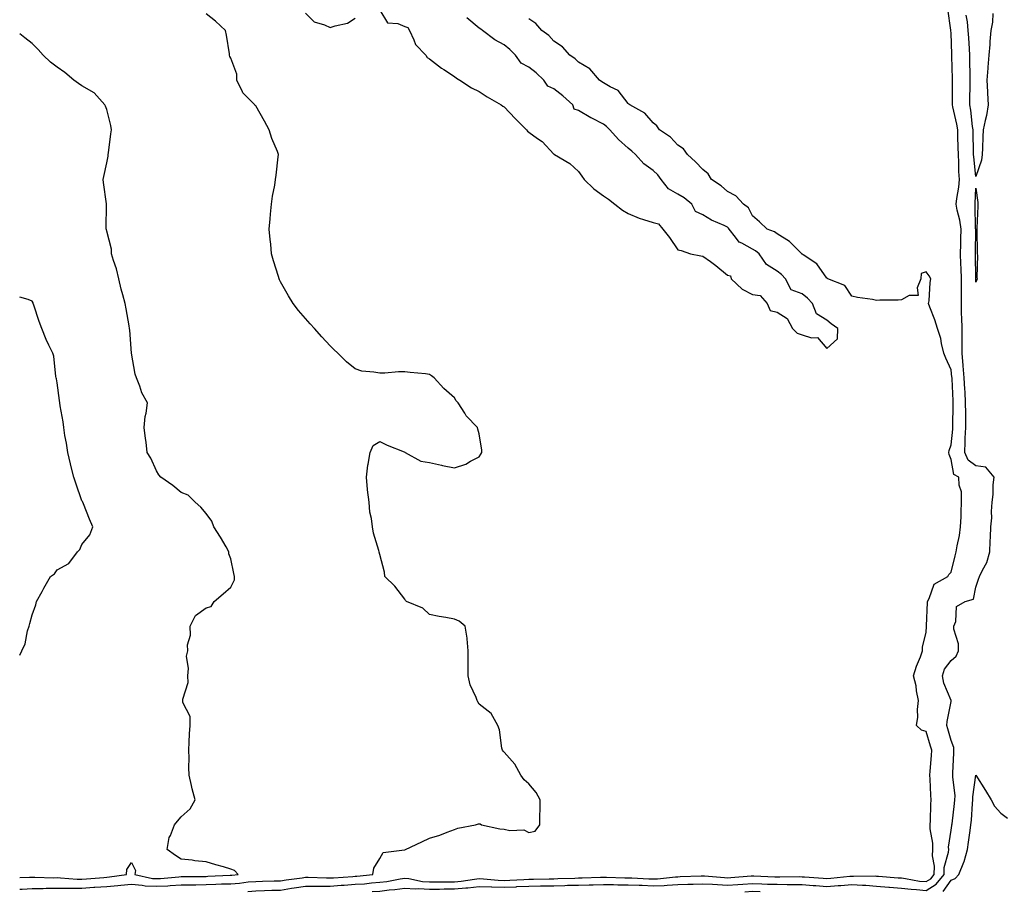
# Model space of a CAD drawing. Units: inches. Extents: x 1010723 to 1013363, y 7234538 to 7237178.
# Drawn here: x 1010723 to 1011119, y 7234865 to 7235216 of the extents above; entities that cross this region are included whole.
import ezdxf

# ---------------------------------------------------------------- set-up
doc = ezdxf.new("R2010")
doc.units = ezdxf.units.IN
doc.header["$MEASUREMENT"] = 0
doc.layers.add('Contour_10107234', color=7, linetype='Continuous', true_color=0x524206)

msp = doc.modelspace()

# ---------------------------------------------------------------- linework, layer by layer
at = {"layer": 'Contour_10107234'}
for points in [[(1010723, 7234865.98, 3099), (1010723.95, 7234866.02, 3099), (1010728.05, 7234866.2, 3099), (1010732.4, 7234866.27, 3099), (1010733.63, 7234866.34, 3099), (1010738.05, 7234866.4, 3099), (1010742.48, 7234866.35, 3099), (1010743.55, 7234866.42, 3099), (1010748.05, 7234866.38, 3099), (1010752.84, 7234866.71, 3099), (1010753.24, 7234866.73, 3099), (1010758.05, 7234867.08, 3099), (1010762.58, 7234867.39, 3099), (1010763.68, 7234867.55, 3099), (1010768.05, 7234867.92, 3099), (1010772.38, 7234867.59, 3099), (1010773.48, 7234867.35, 3099), (1010778.05, 7234867.11, 3099), (1010782.64, 7234867.33, 3099), (1010783.54, 7234867.41, 3099), (1010788.05, 7234867.64, 3099), (1010792.22, 7234867.75, 3099), (1010793.9, 7234867.77, 3099), (1010798.05, 7234867.88, 3099), (1010802, 7234867.97, 3099), (1010804.2, 7234868.07, 3099), (1010808.05, 7234868.17, 3099), (1010811.56, 7234868.41, 3099), (1010814.98, 7234868.85, 3099), (1010818.05, 7234869.09, 3099), (1010820.79, 7234869.18, 3099), (1010825.41, 7234869.28, 3099), (1010828.05, 7234869.36, 3099), (1010830.26, 7234869.71, 3099), (1010836.7, 7234870.57, 3099), (1010838.05, 7234870.78, 3099), (1010839.2, 7234870.77, 3099), (1010846.6, 7234870.47, 3099), (1010848.05, 7234870.46, 3099), (1010849.4, 7234870.57, 3099), (1010857.2, 7234871.07, 3099), (1010858.05, 7234871.15, 3099), (1010858.78, 7234871.19, 3099), (1010865.17, 7234871.92, 3099), (1010865.61, 7234874.36, 3099), (1010868.05, 7234878.35, 3099), (1010869.3, 7234880.67, 3099), (1010877.95, 7234881.82, 3099), (1010878.05, 7234881.87, 3099), (1010878.14, 7234881.83, 3099), (1010878.35, 7234881.92, 3099), (1010884.92, 7234885.05, 3099), (1010888.05, 7234886.56, 3099), (1010892.19, 7234887.78, 3099), (1010895.09, 7234888.96, 3099), (1010898.05, 7234889.99, 3099), (1010899.44, 7234890.53, 3099), (1010906.5, 7234891.92, 3099), (1010907.74, 7234892.23, 3099), (1010908.05, 7234892.27, 3099), (1010908.38, 7234892.25, 3099), (1010908.96, 7234891.92, 3099), (1010916.34, 7234890.21, 3099), (1010918.05, 7234890.18, 3099), (1010920.34, 7234889.63, 3099), (1010925.98, 7234889.85, 3099), (1010928.05, 7234888.81, 3099), (1010930.6, 7234889.37, 3099), (1010932.47, 7234891.92, 3099), (1010932.51, 7234896.38, 3099), (1010932.59, 7234897.38, 3099), (1010932.6, 7234901.92, 3099), (1010930.99, 7234904.86, 3099), (1010928.05, 7234908.37, 3099), (1010926.13, 7234910, 3099), (1010924.8, 7234911.92, 3099), (1010922.43, 7234916.3, 3099), (1010918.05, 7234921.14, 3099), (1010917.68, 7234921.55, 3099), (1010917.4, 7234921.92, 3099), (1010917.17, 7234922.8, 3099), (1010916.24, 7234930.11, 3099), (1010915.56, 7234931.92, 3099), (1010912.88, 7234936.75, 3099), (1010908.05, 7234940.51, 3099), (1010907.53, 7234941.4, 3099), (1010907.26, 7234941.92, 3099), (1010906.85, 7234943.12, 3099), (1010904.46, 7234948.33, 3099), (1010903.59, 7234951.92, 3099), (1010903.56, 7234956.41, 3099), (1010903.65, 7234957.52, 3099), (1010903.61, 7234961.92, 3099), (1010903.18, 7234966.79, 3099), (1010903.24, 7234967.11, 3099), (1010902.42, 7234971.92, 3099), (1010900.03, 7234973.9, 3099), (1010898.05, 7234974.73, 3099), (1010894.6, 7234975.37, 3099), (1010891.97, 7234975.84, 3099), (1010888.05, 7234976.56, 3099), (1010885.3, 7234979.17, 3099), (1010878.8, 7234981.92, 3099), (1010878.42, 7234982.29, 3099), (1010878.05, 7234982.79, 3099), (1010874.11, 7234987.98, 3099), (1010870.05, 7234991.92, 3099), (1010869.87, 7234993.74, 3099), (1010868.05, 7235000.85, 3099), (1010867.81, 7235001.68, 3099), (1010867.72, 7235001.92, 3099), (1010867.62, 7235002.35, 3099), (1010865.53, 7235009.4, 3099), (1010865.05, 7235011.92, 3099), (1010864.66, 7235015.31, 3099), (1010864.03, 7235017.9, 3099), (1010863.67, 7235021.92, 3099), (1010863.09, 7235026.88, 3099), (1010863.07, 7235026.94, 3099), (1010862.69, 7235031.92, 3099), (1010863.17, 7235036.8, 3099), (1010863.31, 7235037.18, 3099), (1010864.1, 7235041.92, 3099), (1010865.3, 7235044.67, 3099), (1010868.05, 7235046.38, 3099), (1010870.97, 7235044.84, 3099), (1010877.86, 7235042.11, 3099), (1010878.05, 7235042.03, 3099), (1010878.11, 7235041.98, 3099), (1010878.17, 7235041.92, 3099), (1010884.53, 7235038.4, 3099), (1010888.05, 7235037.8, 3099), (1010892.9, 7235036.77, 3099), (1010893.26, 7235036.71, 3099), (1010898.05, 7235035.72, 3099), (1010902.71, 7235037.26, 3099), (1010904.5, 7235038.37, 3099), (1010908.05, 7235040.17, 3099), (1010908.74, 7235041.23, 3099), (1010909.07, 7235041.92, 3099), (1010909.03, 7235042.9, 3099), (1010908.05, 7235049.47, 3099), (1010907.49, 7235051.36, 3099), (1010907.33, 7235051.92, 3099), (1010902.84, 7235056.71, 3099), (1010902.24, 7235057.73, 3099), (1010899.53, 7235061.92, 3099), (1010898.81, 7235062.68, 3099), (1010898.05, 7235063.88, 3099), (1010893.8, 7235067.67, 3099), (1010889.92, 7235071.92, 3099), (1010888.87, 7235072.74, 3099), (1010888.05, 7235073.38, 3099), (1010886.36, 7235073.61, 3099), (1010880.21, 7235074.08, 3099), (1010878.05, 7235074.42, 3099), (1010875.6, 7235074.37, 3099), (1010869.98, 7235073.85, 3099), (1010868.05, 7235073.81, 3099), (1010865.66, 7235074.31, 3099), (1010860.81, 7235074.68, 3099), (1010858.05, 7235075.55, 3099), (1010854.58, 7235078.45, 3099), (1010851.09, 7235081.92, 3099), (1010849.49, 7235083.36, 3099), (1010848.05, 7235084.81, 3099), (1010844.64, 7235088.51, 3099), (1010841.75, 7235091.92, 3099), (1010839.93, 7235093.8, 3099), (1010838.05, 7235095.88, 3099), (1010835.28, 7235099.15, 3099), (1010833.17, 7235101.92, 3099), (1010831.2, 7235105.07, 3099), (1010828.05, 7235110.63, 3099), (1010827.63, 7235111.5, 3099), (1010827.42, 7235111.92, 3099), (1010827.16, 7235112.81, 3099), (1010825.2, 7235119.07, 3099), (1010824.45, 7235121.92, 3099), (1010824.07, 7235125.9, 3099), (1010823.82, 7235127.69, 3099), (1010823.43, 7235131.92, 3099), (1010823.88, 7235136.09, 3099), (1010824.03, 7235137.9, 3099), (1010824.44, 7235141.92, 3099), (1010824.85, 7235145.12, 3099), (1010825.7, 7235149.57, 3099), (1010826.04, 7235151.92, 3099), (1010826.34, 7235153.63, 3099), (1010827.1, 7235160.97, 3099), (1010827.26, 7235161.92, 3099), (1010826.79, 7235163.18, 3099), (1010824.52, 7235168.39, 3099), (1010823.49, 7235171.92, 3099), (1010821.53, 7235175.4, 3099), (1010818.05, 7235181.54, 3099), (1010817.86, 7235181.73, 3099), (1010817.7, 7235181.92, 3099), (1010812.89, 7235186.76, 3099), (1010812.76, 7235187.21, 3099), (1010810.49, 7235191.92, 3099), (1010810.49, 7235194.36, 3099), (1010808.05, 7235200.71, 3099), (1010807.62, 7235201.49, 3099), (1010807.54, 7235201.92, 3099), (1010807.42, 7235202.55, 3099), (1010806.23, 7235210.1, 3099), (1010805.88, 7235211.92, 3099), (1010801.86, 7235215.73, 3099), (1010798.05, 7235218.61, 3099)], [(1010838.05, 7235218.93, 3099), (1010841.57, 7235215.44, 3099), (1010845.76, 7235214.21, 3099), (1010848.05, 7235213.12, 3099), (1010849.98, 7235213.85, 3099), (1010855.03, 7235214.94, 3099), (1010858.05, 7235216.89, 3099)], [(1010864.98, 7234864.99, 3097), (1010868.05, 7234865.19, 3097), (1010871.8, 7234865.67, 3097), (1010874.12, 7234865.85, 3097), (1010878.05, 7234866.4, 3097), (1010882.2, 7234866.07, 3097), (1010883.79, 7234866.18, 3097), (1010888.05, 7234865.92, 3097), (1010892.11, 7234865.98, 3097), (1010893.92, 7234866.05, 3097), (1010898.05, 7234866.11, 3097), (1010902.64, 7234866.51, 3097), (1010903.43, 7234866.54, 3097), (1010908.05, 7234867, 3097), (1010913, 7234866.87, 3097), (1010913.1, 7234866.87, 3097), (1010918.05, 7234866.76, 3097), (1010923.01, 7234866.96, 3097), (1010923.1, 7234866.97, 3097), (1010928.05, 7234867.16, 3097), (1010932.72, 7234867.25, 3097), (1010933.4, 7234867.27, 3097), (1010938.05, 7234867.36, 3097), (1010942.5, 7234867.47, 3097), (1010943.64, 7234867.51, 3097), (1010948.05, 7234867.62, 3097), (1010952.26, 7234867.71, 3097), (1010953.89, 7234867.76, 3097), (1010958.05, 7234867.85, 3097), (1010962.16, 7234867.81, 3097), (1010963.89, 7234867.76, 3097), (1010968.05, 7234867.72, 3097), (1010972.41, 7234867.56, 3097), (1010973.64, 7234867.51, 3097), (1010978.05, 7234867.35, 3097), (1010982.48, 7234867.49, 3097), (1010983.75, 7234867.62, 3097), (1010988.05, 7234867.78, 3097), (1010992.03, 7234867.94, 3097), (1010994.13, 7234868, 3097), (1010998.05, 7234868.16, 3097), (1011002.01, 7234867.96, 3097), (1011003.94, 7234867.81, 3097), (1011008.05, 7234867.62, 3097), (1011012.12, 7234867.85, 3097), (1011014.15, 7234868.02, 3097), (1011018.05, 7234868.26, 3097), (1011021.84, 7234868.13, 3097), (1011024.15, 7234868.02, 3097), (1011028.05, 7234867.91, 3097), (1011032.11, 7234867.86, 3097), (1011034.01, 7234867.88, 3097), (1011038.05, 7234867.84, 3097), (1011042.51, 7234867.46, 3097), (1011043.52, 7234867.39, 3097), (1011048.05, 7234867, 3097), (1011052.59, 7234867.38, 3097), (1011053.62, 7234867.49, 3097), (1011058.05, 7234867.88, 3097), (1011062.41, 7234867.56, 3097), (1011063.71, 7234867.58, 3097), (1011068.05, 7234867.21, 3097), (1011072.93, 7234866.8, 3097), (1011073.2, 7234866.77, 3097), (1011078.05, 7234866.36, 3097), (1011082.04, 7234865.91, 3097), (1011084.1, 7234865.87, 3097), (1011088.05, 7234865.48, 3097), (1011092.05, 7234867.92, 3097), (1011095.21, 7234871.92, 3097), (1011095.29, 7234874.68, 3097), (1011097.03, 7234880.9, 3097), (1011097.08, 7234881.92, 3097), (1011097.07, 7234882.9, 3097), (1011098.05, 7234889.68, 3097), (1011098.34, 7234891.63, 3097), (1011098.38, 7234891.92, 3097), (1011098.42, 7234892.29, 3097), (1011099.48, 7234900.49, 3097), (1011099.6, 7234901.92, 3097), (1011099.63, 7234903.5, 3097), (1011098.77, 7234911.2, 3097), (1011098.78, 7234911.92, 3097), (1011098.8, 7234912.67, 3097), (1011099.11, 7234920.86, 3097), (1011099.13, 7234921.92, 3097), (1011099.11, 7234922.98, 3097), (1011098.05, 7234925.88, 3097), (1011096.75, 7234930.62, 3097), (1011096.38, 7234931.92, 3097), (1011096.51, 7234933.46, 3097), (1011098.05, 7234941.61, 3097), (1011098.14, 7234941.92, 3097), (1011098.11, 7234941.98, 3097), (1011098.05, 7234942.04, 3097), (1011095.1, 7234948.97, 3097), (1011094.55, 7234951.92, 3097), (1011095.39, 7234954.58, 3097), (1011098.05, 7234958.07, 3097), (1011100.14, 7234959.83, 3097), (1011101.09, 7234961.92, 3097), (1011100.98, 7234964.85, 3097), (1011099.21, 7234970.76, 3097), (1011099.14, 7234971.92, 3097), (1011099.9, 7234973.77, 3097), (1011100.17, 7234979.8, 3097), (1011103.74, 7234981.92, 3097), (1011107.1, 7234982.87, 3097), (1011108.05, 7234987.65, 3097), (1011109.15, 7234990.82, 3097), (1011109.49, 7234991.92, 3097), (1011110.64, 7234994.51, 3097), (1011112.42, 7234997.55, 3097), (1011113.59, 7235001.92, 3097), (1011113.81, 7235006.16, 3097), (1011113.87, 7235007.74, 3097), (1011114.09, 7235011.92, 3097), (1011114.4, 7235015.57, 3097), (1011114.32, 7235018.19, 3097), (1011114.57, 7235021.92, 3097), (1011115.06, 7235024.91, 3097), (1011114.98, 7235028.85, 3097), (1011115.35, 7235031.92, 3097), (1011112.09, 7235035.96, 3097), (1011108.05, 7235036.47, 3097), (1011104.98, 7235038.85, 3097), (1011103.52, 7235041.92, 3097), (1011103.76, 7235046.21, 3097), (1011103.76, 7235047.63, 3097), (1011103.98, 7235051.92, 3097), (1011103.97, 7235056, 3097), (1011103.93, 7235057.8, 3097), (1011103.91, 7235061.92, 3097), (1011103.67, 7235066.3, 3097), (1011103.59, 7235067.46, 3097), (1011103.34, 7235071.92, 3097), (1011102.98, 7235076.85, 3097), (1011102.96, 7235077.01, 3097), (1011102.57, 7235081.92, 3097), (1011102.57, 7235086.44, 3097), (1011102.52, 7235087.45, 3097), (1011102.52, 7235091.92, 3097), (1011102.41, 7235096.28, 3097), (1011102.31, 7235097.66, 3097), (1011102.18, 7235101.92, 3097), (1011102.19, 7235106.06, 3097), (1011102.29, 7235107.68, 3097), (1011102.3, 7235111.92, 3097), (1011102.15, 7235116.02, 3097), (1011102.02, 7235117.95, 3097), (1011101.88, 7235121.92, 3097), (1011101.95, 7235125.82, 3097), (1011102.01, 7235127.96, 3097), (1011102.08, 7235131.92, 3097), (1011101.61, 7235135.48, 3097), (1011100.49, 7235139.48, 3097), (1011100.08, 7235141.92, 3097), (1011100.34, 7235144.21, 3097), (1011101.13, 7235148.84, 3097), (1011101.43, 7235151.92, 3097), (1011101.23, 7235155.1, 3097), (1011101.18, 7235158.79, 3097), (1011101.01, 7235161.92, 3097), (1011100.93, 7235164.8, 3097), (1011100.77, 7235169.2, 3097), (1011100.71, 7235171.92, 3097), (1011100.34, 7235174.21, 3097), (1011098.8, 7235181.17, 3097), (1011098.67, 7235181.92, 3097), (1011098.67, 7235182.55, 3097), (1011098.61, 7235191.36, 3097), (1011098.62, 7235191.92, 3097), (1011098.61, 7235192.48, 3097), (1011098.4, 7235201.57, 3097), (1011098.39, 7235201.92, 3097), (1011098.37, 7235202.24, 3097), (1011098.05, 7235210.99, 3097), (1011097.96, 7235211.83, 3097), (1011097.95, 7235211.92, 3097), (1011097.94, 7235212.03, 3097), (1011096.77, 7235220.64, 3097)], [(1010868.05, 7235220.16, 3099), (1010871.08, 7235214.95, 3099), (1010875.21, 7235214.76, 3099), (1010878.05, 7235213.6, 3099), (1010879.31, 7235213.18, 3099), (1010879.99, 7235211.92, 3099), (1010881.77, 7235208.2, 3099), (1010882.37, 7235206.24, 3099), (1010886.56, 7235201.92, 3099), (1010887.12, 7235200.99, 3099), (1010888.05, 7235200.45, 3099), (1010892.88, 7235196.75, 3099), (1010893.81, 7235196.16, 3099), (1010898.05, 7235193.35, 3099), (1010898.88, 7235192.75, 3099), (1010900.22, 7235191.92, 3099), (1010904.96, 7235188.83, 3099), (1010908.05, 7235187.35, 3099), (1010911.3, 7235185.17, 3099), (1010916.86, 7235181.92, 3099), (1010917.54, 7235181.41, 3099), (1010918.05, 7235181.16, 3099), (1010922.54, 7235176.41, 3099), (1010927.05, 7235171.92, 3099), (1010927.47, 7235171.34, 3099), (1010928.05, 7235170.94, 3099), (1010931.56, 7235168.41, 3099), (1010933.35, 7235167.22, 3099), (1010938.05, 7235162.11, 3099), (1010938.16, 7235162.03, 3099), (1010938.29, 7235161.92, 3099), (1010944.52, 7235158.39, 3099), (1010948.05, 7235155.08, 3099), (1010949.37, 7235153.24, 3099), (1010950.26, 7235151.92, 3099), (1010954.23, 7235148.1, 3099), (1010958.05, 7235145.25, 3099), (1010960.15, 7235144.02, 3099), (1010962.68, 7235141.92, 3099), (1010965.68, 7235139.55, 3099), (1010968.05, 7235138.24, 3099), (1010972.39, 7235136.26, 3099), (1010974.14, 7235135.83, 3099), (1010978.05, 7235134.5, 3099), (1010980.21, 7235134.08, 3099), (1010981.93, 7235131.92, 3099), (1010984.7, 7235128.57, 3099), (1010988.05, 7235123.56, 3099), (1010989.35, 7235123.22, 3099), (1010993.07, 7235121.92, 3099), (1010997.31, 7235121.18, 3099), (1010998.05, 7235121.03, 3099), (1011001.18, 7235118.79, 3099), (1011003.38, 7235117.25, 3099), (1011008.05, 7235113.37, 3099), (1011009.21, 7235113.08, 3099), (1011009.51, 7235111.92, 3099), (1011013.89, 7235107.76, 3099), (1011018.05, 7235105.56, 3099), (1011021.23, 7235105.1, 3099), (1011024.01, 7235101.92, 3099), (1011025.21, 7235099.08, 3099), (1011028.05, 7235098.45, 3099), (1011032.04, 7235095.91, 3099), (1011034.19, 7235091.92, 3099), (1011036.05, 7235089.92, 3099), (1011038.05, 7235089.34, 3099), (1011041.9, 7235088.07, 3099), (1011044.31, 7235088.18, 3099), (1011048.05, 7235083.82, 3099), (1011052.34, 7235087.63, 3099), (1011052.4, 7235091.92, 3099), (1011049.8, 7235093.67, 3099), (1011048.05, 7235095.16, 3099), (1011043.84, 7235097.71, 3099), (1011042.29, 7235101.92, 3099), (1011040.17, 7235104.04, 3099), (1011038.05, 7235105.79, 3099), (1011033.62, 7235107.49, 3099), (1011031.35, 7235111.92, 3099), (1011029.73, 7235113.6, 3099), (1011028.05, 7235114.89, 3099), (1011023.75, 7235117.62, 3099), (1011020.72, 7235121.92, 3099), (1011019.3, 7235123.17, 3099), (1011018.05, 7235123.79, 3099), (1011013.75, 7235126.22, 3099), (1011012.74, 7235126.61, 3099), (1011011.27, 7235128.7, 3099), (1011008.68, 7235131.92, 3099), (1011008.44, 7235132.31, 3099), (1011008.05, 7235132.62, 3099), (1011006.67, 7235133.3, 3099), (1011001.58, 7235135.45, 3099), (1010998.05, 7235137.68, 3099), (1010995.08, 7235138.95, 3099), (1010993.65, 7235141.92, 3099), (1010990.58, 7235144.45, 3099), (1010988.05, 7235145.92, 3099), (1010984.2, 7235148.07, 3099), (1010981.25, 7235151.92, 3099), (1010979.93, 7235153.8, 3099), (1010978.05, 7235155.54, 3099), (1010974.3, 7235158.17, 3099), (1010970.93, 7235161.92, 3099), (1010969.5, 7235163.37, 3099), (1010968.05, 7235164.56, 3099), (1010964.07, 7235167.94, 3099), (1010960.58, 7235171.92, 3099), (1010959.33, 7235173.2, 3099), (1010958.05, 7235174.16, 3099), (1010953.42, 7235176.55, 3099), (1010952.92, 7235176.79, 3099), (1010948.05, 7235179.66, 3099), (1010946.33, 7235180.2, 3099), (1010945.71, 7235181.92, 3099), (1010941.74, 7235185.61, 3099), (1010938.05, 7235188.42, 3099), (1010935.62, 7235189.49, 3099), (1010934.09, 7235191.92, 3099), (1010931.03, 7235194.9, 3099), (1010928.05, 7235197.16, 3099), (1010924.91, 7235198.78, 3099), (1010922.64, 7235201.92, 3099), (1010920.4, 7235204.27, 3099), (1010918.05, 7235206.13, 3099), (1010914.31, 7235208.18, 3099), (1010909.33, 7235211.92, 3099), (1010908.63, 7235212.5, 3099), (1010908.05, 7235212.9, 3099), (1010903.1, 7235216.97, 3099)], [(1011114.87, 7235218.74, 3096), (1011114.68, 7235215.29, 3096), (1011114.03, 7235211.92, 3096), (1011113.68, 7235207.55, 3096), (1011113.65, 7235206.32, 3096), (1011113.27, 7235201.92, 3096), (1011112.85, 7235197.12, 3096), (1011112.84, 7235196.71, 3096), (1011112.46, 7235191.92, 3096), (1011112.73, 7235187.24, 3096), (1011112.76, 7235186.63, 3096), (1011113.03, 7235181.92, 3096), (1011112.31, 7235177.66, 3096), (1011111.75, 7235175.62, 3096), (1011111, 7235171.92, 3096), (1011110.89, 7235169.08, 3096), (1011110.67, 7235164.54, 3096), (1011110.58, 7235161.92, 3096), (1011110.27, 7235159.7, 3096), (1011108.05, 7235153.14, 3096), (1011107.19, 7235161.06, 3096), (1011107.14, 7235161.92, 3096), (1011107.12, 7235162.85, 3096), (1011106.98, 7235170.85, 3096), (1011106.95, 7235171.92, 3096), (1011106.73, 7235173.24, 3096), (1011105.95, 7235179.82, 3096), (1011105.58, 7235181.92, 3096), (1011105.6, 7235184.37, 3096), (1011105.75, 7235189.62, 3096), (1011105.77, 7235191.92, 3096), (1011105.73, 7235194.24, 3096), (1011105.62, 7235199.49, 3096), (1011105.57, 7235201.92, 3096), (1011105.43, 7235204.54, 3096), (1011105.14, 7235209.01, 3096), (1011104.99, 7235211.92, 3096), (1011104.61, 7235215.36, 3096), (1011104.18, 7235218.05, 3096)], [(1010814.92, 7234865.05, 3098), (1010818.05, 7234865.3, 3098), (1010821.54, 7234865.41, 3098), (1010824.47, 7234865.5, 3098), (1010828.05, 7234865.61, 3098), (1010832.45, 7234866.32, 3098), (1010833.46, 7234866.51, 3098), (1010838.05, 7234867.21, 3098), (1010842.79, 7234867.18, 3098), (1010843.29, 7234867.16, 3098), (1010848.05, 7234867.13, 3098), (1010852.46, 7234867.51, 3098), (1010853.71, 7234867.58, 3098), (1010858.05, 7234867.94, 3098), (1010861.8, 7234868.17, 3098), (1010864.62, 7234868.49, 3098), (1010868.05, 7234868.73, 3098), (1010870.88, 7234869.09, 3098), (1010876.26, 7234870.13, 3098), (1010878.05, 7234870.39, 3098), (1010879.71, 7234870.26, 3098), (1010885.24, 7234869.11, 3098), (1010888.05, 7234868.94, 3098), (1010890.99, 7234868.98, 3098), (1010895.07, 7234868.94, 3098), (1010898.05, 7234868.98, 3098), (1010900.75, 7234869.22, 3098), (1010906.15, 7234870.02, 3098), (1010908.05, 7234870.2, 3098), (1010909.82, 7234870.15, 3098), (1010915.67, 7234869.54, 3098), (1010918.05, 7234869.49, 3098), (1010920.39, 7234869.58, 3098), (1010926.02, 7234869.89, 3098), (1010928.05, 7234869.97, 3098), (1010929.96, 7234870.01, 3098), (1010936.26, 7234870.13, 3098), (1010938.05, 7234870.17, 3098), (1010939.76, 7234870.21, 3098), (1010946.56, 7234870.43, 3098), (1010948.05, 7234870.46, 3098), (1010949.48, 7234870.49, 3098), (1010956.86, 7234870.73, 3098), (1010958.05, 7234870.76, 3098), (1010959.23, 7234870.74, 3098), (1010966.66, 7234870.53, 3098), (1010968.05, 7234870.52, 3098), (1010969.51, 7234870.46, 3098), (1010976.28, 7234870.15, 3098), (1010978.05, 7234870.09, 3098), (1010979.82, 7234870.15, 3098), (1010987.05, 7234870.92, 3098), (1010988.05, 7234870.96, 3098), (1010988.97, 7234871, 3098), (1010997.42, 7234871.29, 3098), (1010998.05, 7234871.3, 3098), (1010998.69, 7234871.28, 3098), (1011006.75, 7234870.62, 3098), (1011008.05, 7234870.56, 3098), (1011009.34, 7234870.63, 3098), (1011017.49, 7234871.36, 3098), (1011018.05, 7234871.4, 3098), (1011018.59, 7234871.38, 3098), (1011027.1, 7234870.97, 3098), (1011028.05, 7234870.94, 3098), (1011029.04, 7234870.93, 3098), (1011037.13, 7234871, 3098), (1011038.05, 7234870.99, 3098), (1011039.07, 7234870.9, 3098), (1011046.49, 7234870.36, 3098), (1011048.05, 7234870.23, 3098), (1011049.61, 7234870.36, 3098), (1011057.3, 7234871.17, 3098), (1011058.05, 7234871.24, 3098), (1011058.78, 7234871.19, 3098), (1011067.42, 7234871.3, 3098), (1011068.05, 7234871.25, 3098), (1011068.79, 7234871.18, 3098), (1011076.71, 7234870.58, 3098), (1011078.05, 7234870.46, 3098), (1011079.69, 7234870.28, 3098), (1011085.38, 7234869.25, 3098), (1011088.05, 7234869, 3098), (1011089.87, 7234870.1, 3098), (1011091.3, 7234871.92, 3098), (1011091.4, 7234875.27, 3098), (1011090.56, 7234879.41, 3098), (1011090.69, 7234881.92, 3098), (1011090.66, 7234884.53, 3098), (1011089.69, 7234890.28, 3098), (1011089.66, 7234891.92, 3098), (1011089.81, 7234893.68, 3098), (1011089.89, 7234900.08, 3098), (1011090.05, 7234901.92, 3098), (1011089.9, 7234903.77, 3098), (1011089.66, 7234910.31, 3098), (1011089.53, 7234911.92, 3098), (1011089.63, 7234913.5, 3098), (1011090.13, 7234919.84, 3098), (1011090.26, 7234921.92, 3098), (1011089.77, 7234923.64, 3098), (1011088.05, 7234929.51, 3098), (1011086.14, 7234930.01, 3098), (1011084.09, 7234931.92, 3098), (1011084.68, 7234935.29, 3098), (1011084.51, 7234938.38, 3098), (1011084.93, 7234941.92, 3098), (1011084.16, 7234945.81, 3098), (1011083.96, 7234947.83, 3098), (1011082.92, 7234951.92, 3098), (1011084.18, 7234955.79, 3098), (1011085.69, 7234959.56, 3098), (1011086.55, 7234961.92, 3098), (1011086.52, 7234963.45, 3098), (1011088.05, 7234969.48, 3098), (1011088.17, 7234971.8, 3098), (1011088.16, 7234971.92, 3098), (1011088.16, 7234972.03, 3098), (1011088.55, 7234981.42, 3098), (1011088.56, 7234981.92, 3098), (1011089.22, 7234983.09, 3098), (1011091.17, 7234988.8, 3098), (1011096.71, 7234991.92, 3098), (1011097.17, 7234992.8, 3098), (1011098.05, 7234993.74, 3098), (1011099.68, 7235000.29, 3098), (1011100.1, 7235001.92, 3098), (1011100.47, 7235004.34, 3098), (1011101.46, 7235008.51, 3098), (1011101.88, 7235011.92, 3098), (1011102.08, 7235015.95, 3098), (1011102.09, 7235017.88, 3098), (1011102.31, 7235021.92, 3098), (1011102.21, 7235026.08, 3098), (1011101.26, 7235028.71, 3098), (1011101.12, 7235031.92, 3098), (1011099.22, 7235033.09, 3098), (1011098.05, 7235039.03, 3098), (1011097.27, 7235041.14, 3098), (1011097.15, 7235041.92, 3098), (1011097.22, 7235042.75, 3098), (1011098.05, 7235045.05, 3098), (1011098.73, 7235051.24, 3098), (1011098.77, 7235051.92, 3098), (1011098.77, 7235052.64, 3098), (1011098.88, 7235061.09, 3098), (1011098.88, 7235061.92, 3098), (1011098.83, 7235062.7, 3098), (1011098.45, 7235071.52, 3098), (1011098.43, 7235071.92, 3098), (1011098.4, 7235072.27, 3098), (1011098.05, 7235075.14, 3098), (1011095.98, 7235079.85, 3098), (1011095.18, 7235081.92, 3098), (1011094.21, 7235085.76, 3098), (1011093.91, 7235087.78, 3098), (1011092.54, 7235091.92, 3098), (1011091.45, 7235095.32, 3098), (1011089.51, 7235100.46, 3098), (1011088.99, 7235101.92, 3098), (1011089.16, 7235103.03, 3098), (1011089.56, 7235110.41, 3098), (1011089.88, 7235111.92, 3098), (1011089.25, 7235113.12, 3098), (1011088.05, 7235114.63, 3098), (1011086.02, 7235113.95, 3098), (1011085.91, 7235111.92, 3098), (1011084.35, 7235108.22, 3098), (1011084.78, 7235105.19, 3098), (1011081.23, 7235105.1, 3098), (1011078.05, 7235103.35, 3098), (1011076.71, 7235103.26, 3098), (1011069.39, 7235103.26, 3098), (1011068.05, 7235103.18, 3098), (1011066.47, 7235103.5, 3098), (1011060.42, 7235104.29, 3098), (1011058.05, 7235104.87, 3098), (1011055.32, 7235109.19, 3098), (1011048.43, 7235111.92, 3098), (1011048.2, 7235112.07, 3098), (1011048.05, 7235112.14, 3098), (1011044.02, 7235117.89, 3098), (1011038.45, 7235121.52, 3098), (1011038.05, 7235121.81, 3098), (1011038, 7235121.87, 3098), (1011037.93, 7235121.92, 3098), (1011033.01, 7235126.88, 3098), (1011028.05, 7235129.96, 3098), (1011026.99, 7235130.86, 3098), (1011023.99, 7235131.92, 3098), (1011020.95, 7235134.82, 3098), (1011018.05, 7235137.3, 3098), (1011016.54, 7235140.41, 3098), (1011014.47, 7235141.92, 3098), (1011011.39, 7235145.26, 3098), (1011008.05, 7235147.09, 3098), (1011005.44, 7235149.31, 3098), (1011001.64, 7235151.92, 3098), (1011000.26, 7235154.13, 3098), (1010998.05, 7235155.88, 3098), (1010995.07, 7235158.94, 3098), (1010991.97, 7235161.92, 3098), (1010990.35, 7235164.22, 3098), (1010988.05, 7235165.75, 3098), (1010985.05, 7235168.92, 3098), (1010980.65, 7235171.92, 3098), (1010979.6, 7235173.47, 3098), (1010978.05, 7235174.68, 3098), (1010974.78, 7235178.65, 3098), (1010968.63, 7235181.92, 3098), (1010968.35, 7235182.22, 3098), (1010968.05, 7235182.45, 3098), (1010963.93, 7235187.8, 3098), (1010960.73, 7235189.24, 3098), (1010958.05, 7235190.85, 3098), (1010957.42, 7235191.3, 3098), (1010956.44, 7235191.92, 3098), (1010952.55, 7235196.42, 3098), (1010948.05, 7235199.17, 3098), (1010946.66, 7235200.53, 3098), (1010944.5, 7235201.92, 3098), (1010941.52, 7235205.39, 3098), (1010938.05, 7235207.66, 3098), (1010936.05, 7235209.92, 3098), (1010933.27, 7235211.92, 3098), (1010930.88, 7235214.75, 3098), (1010928.05, 7235216.62, 3098)], [(1010723, 7234870.64, 3100), (1010726.92, 7234870.79, 3100), (1010728.05, 7234870.84, 3100), (1010729.11, 7234870.86, 3100), (1010736.72, 7234870.59, 3100), (1010738.05, 7234870.61, 3100), (1010739.38, 7234870.59, 3100), (1010746.13, 7234870, 3100), (1010748.05, 7234869.98, 3100), (1010749.87, 7234870.1, 3100), (1010756.84, 7234870.71, 3100), (1010758.05, 7234870.8, 3100), (1010759.1, 7234870.87, 3100), (1010765.95, 7234871.92, 3100), (1010766.08, 7234873.89, 3100), (1010768.05, 7234876.67, 3100), (1010769.65, 7234873.52, 3100), (1010769.35, 7234871.92, 3100), (1010776.45, 7234870.32, 3100), (1010778.05, 7234870.24, 3100), (1010779.65, 7234870.32, 3100), (1010787.07, 7234870.94, 3100), (1010788.05, 7234871, 3100), (1010788.95, 7234871.02, 3100), (1010797.24, 7234871.11, 3100), (1010798.05, 7234871.13, 3100), (1010798.82, 7234871.15, 3100), (1010807.69, 7234871.56, 3100), (1010808.05, 7234871.57, 3100), (1010808.37, 7234871.6, 3100), (1010810.93, 7234871.92, 3100), (1010809.56, 7234873.43, 3100), (1010808.05, 7234874.05, 3100), (1010805.06, 7234874.91, 3100), (1010801.94, 7234875.81, 3100), (1010798.05, 7234876.92, 3100), (1010793.54, 7234877.41, 3100), (1010792.39, 7234877.58, 3100), (1010788.05, 7234878.1, 3100), (1010785.72, 7234879.59, 3100), (1010782.44, 7234881.92, 3100), (1010783.22, 7234886.75, 3100), (1010783.77, 7234887.64, 3100), (1010785.36, 7234891.92, 3100), (1010786.59, 7234893.38, 3100), (1010788.05, 7234895.05, 3100), (1010791.59, 7234898.38, 3100), (1010793.7, 7234901.92, 3100), (1010792.47, 7234906.34, 3100), (1010792.23, 7234907.74, 3100), (1010791.26, 7234911.92, 3100), (1010791.05, 7234914.92, 3100), (1010791.23, 7234918.74, 3100), (1010791.05, 7234921.92, 3100), (1010791.31, 7234925.18, 3100), (1010791.38, 7234928.59, 3100), (1010791.7, 7234931.92, 3100), (1010791.64, 7234935.51, 3100), (1010788.74, 7234941.23, 3100), (1010788.71, 7234941.92, 3100), (1010788.64, 7234942.51, 3100), (1010790.8, 7234949.17, 3100), (1010790.64, 7234951.92, 3100), (1010790.99, 7234954.86, 3100), (1010790.19, 7234959.78, 3100), (1010790.66, 7234961.92, 3100), (1010790.57, 7234964.44, 3100), (1010791.72, 7234968.25, 3100), (1010791.64, 7234971.92, 3100), (1010793.8, 7234976.17, 3100), (1010798.05, 7234979.35, 3100), (1010800.07, 7234979.9, 3100), (1010801.31, 7234981.92, 3100), (1010805, 7234984.97, 3100), (1010808.05, 7234987.66, 3100), (1010809.44, 7234990.53, 3100), (1010809.51, 7234991.92, 3100), (1010809.27, 7234993.14, 3100), (1010808.05, 7234999.12, 3100), (1010807.25, 7235001.12, 3100), (1010807.25, 7235001.92, 3100), (1010806.12, 7235003.85, 3100), (1010803.9, 7235007.77, 3100), (1010801.23, 7235011.92, 3100), (1010800.39, 7235014.26, 3100), (1010798.05, 7235017.38, 3100), (1010795.96, 7235019.83, 3100), (1010793.62, 7235021.92, 3100), (1010790.86, 7235024.73, 3100), (1010788.05, 7235025.81, 3100), (1010784.73, 7235028.6, 3100), (1010779.88, 7235031.92, 3100), (1010779.07, 7235032.94, 3100), (1010778.05, 7235034.45, 3100), (1010775.8, 7235039.67, 3100), (1010774.36, 7235041.92, 3100), (1010773.87, 7235046.1, 3100), (1010773.7, 7235047.57, 3100), (1010773.17, 7235051.92, 3100), (1010773.55, 7235056.42, 3100), (1010773.92, 7235057.79, 3100), (1010774.4, 7235061.92, 3100), (1010772.12, 7235065.99, 3100), (1010771.34, 7235068.63, 3100), (1010770.03, 7235071.92, 3100), (1010769.56, 7235073.43, 3100), (1010768.05, 7235081.92, 3100), (1010767.31, 7235091.18, 3100), (1010767.21, 7235091.92, 3100), (1010767.02, 7235092.95, 3100), (1010765.86, 7235099.73, 3100), (1010765.45, 7235101.92, 3100), (1010764.58, 7235105.39, 3100), (1010763.88, 7235107.75, 3100), (1010762.96, 7235111.92, 3100), (1010761.98, 7235115.85, 3100), (1010760.77, 7235119.2, 3100), (1010759.96, 7235121.92, 3100), (1010759.91, 7235123.78, 3100), (1010758.05, 7235131.09, 3100), (1010757.91, 7235131.78, 3100), (1010757.88, 7235131.92, 3100), (1010757.85, 7235132.12, 3100), (1010757.96, 7235141.83, 3100), (1010757.94, 7235141.92, 3100), (1010757.93, 7235142.04, 3100), (1010756.76, 7235150.63, 3100), (1010756.63, 7235151.92, 3100), (1010756.86, 7235153.11, 3100), (1010758.05, 7235158.64, 3100), (1010758.65, 7235161.32, 3100), (1010758.66, 7235161.92, 3100), (1010758.74, 7235162.61, 3100), (1010759.73, 7235170.24, 3100), (1010759.95, 7235171.92, 3100), (1010759.74, 7235173.61, 3100), (1010758.05, 7235180.11, 3100), (1010757.59, 7235181.46, 3100), (1010757.32, 7235181.92, 3100), (1010752.97, 7235186.84, 3100), (1010748.05, 7235189.63, 3100), (1010746.7, 7235190.57, 3100), (1010744.8, 7235191.92, 3100), (1010741.16, 7235195.03, 3100), (1010738.05, 7235197.12, 3100), (1010735.34, 7235199.21, 3100), (1010732.43, 7235201.92, 3100), (1010730.43, 7235204.3, 3100), (1010728.05, 7235206.63, 3100), (1010725.05, 7235208.92, 3100), (1010723, 7235210.55, 3100)], [(1010723, 7234960.23, 3101), (1010723.9, 7234961.92, 3101), (1010725.22, 7234964.75, 3101), (1010726.16, 7234970.03, 3101), (1010726.75, 7234971.92, 3101), (1010727.03, 7234972.94, 3101), (1010728.05, 7234976.5, 3101), (1010729.47, 7234980.5, 3101), (1010729.8, 7234981.92, 3101), (1010732.01, 7234985.88, 3101), (1010732.76, 7234987.21, 3101), (1010735.44, 7234991.92, 3101), (1010736.95, 7234993.02, 3101), (1010738.05, 7234994.56, 3101), (1010742.81, 7234997.16, 3101), (1010746.32, 7235001.92, 3101), (1010747.2, 7235002.77, 3101), (1010748.05, 7235004.79, 3101), (1010751.3, 7235008.67, 3101), (1010752.5, 7235011.92, 3101), (1010751.12, 7235014.99, 3101), (1010748.72, 7235021.25, 3101), (1010748.45, 7235021.92, 3101), (1010748.26, 7235022.13, 3101), (1010748.05, 7235022.48, 3101), (1010745.62, 7235029.49, 3101), (1010744.85, 7235031.92, 3101), (1010743.79, 7235036.18, 3101), (1010743.51, 7235037.38, 3101), (1010742.36, 7235041.92, 3101), (1010741.83, 7235045.7, 3101), (1010741.24, 7235048.73, 3101), (1010740.75, 7235051.92, 3101), (1010740.44, 7235054.31, 3101), (1010739.32, 7235060.65, 3101), (1010739.14, 7235061.92, 3101), (1010739.04, 7235062.91, 3101), (1010738.05, 7235069.9, 3101), (1010737.77, 7235071.64, 3101), (1010737.66, 7235071.92, 3101), (1010737.52, 7235072.45, 3101), (1010736.79, 7235080.66, 3101), (1010736.31, 7235081.92, 3101), (1010734.79, 7235085.18, 3101), (1010733.62, 7235087.49, 3101), (1010731.86, 7235091.92, 3101), (1010730.85, 7235094.72, 3101), (1010728.67, 7235101.3, 3101), (1010728.46, 7235101.92, 3101), (1010728.38, 7235102.25, 3101), (1010728.05, 7235102.88, 3101), (1010726.43, 7235103.54, 3101), (1010723, 7235104.51, 3101)], [(1011094.92, 7234865.05, 3096), (1011098.05, 7234869.63, 3096), (1011099.67, 7234870.3, 3096), (1011101.12, 7234871.92, 3096), (1011103.19, 7234876.78, 3096), (1011103.25, 7234877.12, 3096), (1011104.65, 7234881.92, 3096), (1011105.08, 7234884.89, 3096), (1011105.72, 7234889.59, 3096), (1011106.05, 7234891.92, 3096), (1011106.23, 7234893.74, 3096), (1011106.67, 7234900.54, 3096), (1011106.8, 7234901.92, 3096), (1011106.82, 7234903.15, 3096), (1011108.05, 7234911.92, 3096), (1011111.89, 7234905.76, 3096), (1011114.13, 7234901.92, 3096), (1011115.47, 7234899.34, 3096), (1011118.05, 7234896.62, 3096), (1011120.7, 7234894.57, 3096)], [(1011015.03, 7234864.94, 3096), (1011018.05, 7234865.11, 3096), (1011021.15, 7234865.02, 3096)]]:
    msp.add_polyline3d(points, dxfattribs=at)
msp.add_polyline3d([(1011108.05, 7235110.46, 3096), (1011107.96, 7235111.83, 3096), (1011107.96, 7235112.01, 3096), (1011107.92, 7235121.79, 3096), (1011107.92, 7235122.05, 3096), (1011107.95, 7235131.82, 3096), (1011107.95, 7235131.92, 3096), (1011107.93, 7235132.04, 3096), (1011107.81, 7235141.68, 3096), (1011107.77, 7235141.92, 3096), (1011107.8, 7235142.17, 3096), (1011108.05, 7235148.38, 3096), (1011108.8, 7235142.67, 3096), (1011108.84, 7235141.92, 3096), (1011108.82, 7235141.15, 3096), (1011108.43, 7235132.3, 3096), (1011108.42, 7235131.92, 3096), (1011108.44, 7235131.53, 3096), (1011108.52, 7235122.39, 3096), (1011108.55, 7235121.92, 3096), (1011108.63, 7235121.34, 3096), (1011108.47, 7235112.34, 3096), (1011108.55, 7235111.92, 3096)], close=True, dxfattribs=at)

doc.saveas('drawing.dxf')
